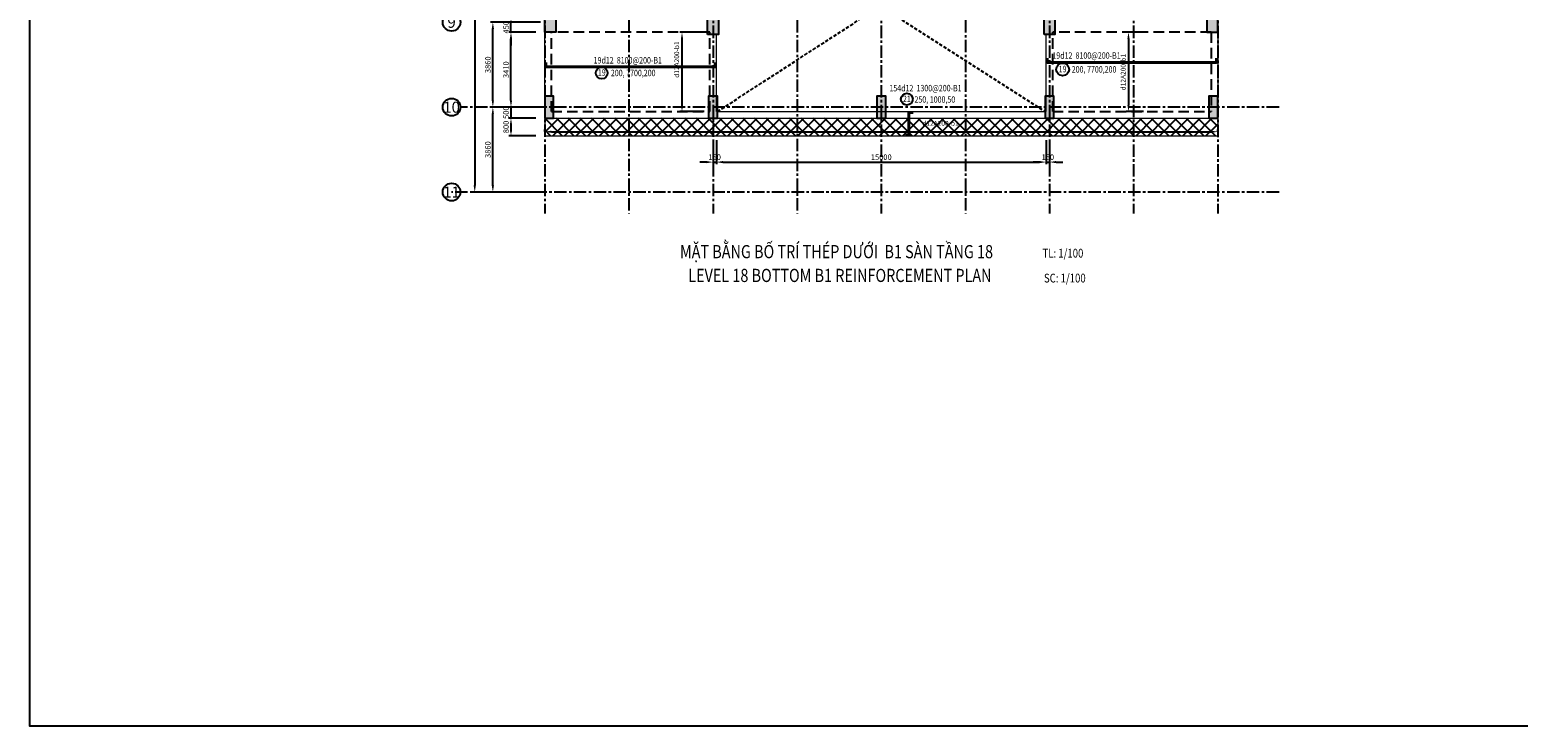
# Model space of a CAD drawing. Units: millimetres. Extents: x 247850 to 629693, y 276034 to 617491.
# Drawn here: x 478120 to 545808, y 535582 to 567259 of the extents above; entities that cross this region are included whole.
import ezdxf
from ezdxf.enums import TextEntityAlignment as Align
from ezdxf.xclip import XClip

# ---------------------------------------------------------------- set-up
doc = ezdxf.new("R2010")
doc.units = ezdxf.units.MM
doc.header["$LTSCALE"] = 3
doc.header["$MEASUREMENT"] = 0
doc.header["$XCLIPFRAME"] = 0
for name, pattern in [('CENTER', [2, 1.25, -0.25, 0.25, -0.25]), ('Core_second floor$0$DASHED', [0.75, 0.5, -0.25]), ('HIDDEN', [9.525, 6.35, -3.175])]:
    doc.linetypes.add(name, pattern=pattern)
for name, color, linetype in [('1', 7, 'Continuous'), ('Col', 2, 'Continuous'), ('Grid', 8, 'CENTER')]:
    doc.layers.add(name, color=color, linetype=linetype)
for name, color, linetype, lineweight in [('AED-001-P-GRID-GF$0$026-GT-H000', 3, 'Continuous', 25), ('DBAO', 4, 'Continuous', 30), ('KB-BEAM', 4, 'Continuous', 20), ('KB-LONGITUDINALBAR1', 6, 'Continuous', 40), ('LB-H', 4, 'HIDDEN', 25), ('LDIM ON', 8, 'Continuous', 15), ('LDIM OUT', 8, 'Continuous', 15), ('LDIMON', 8, 'Continuous', 15)]:
    doc.layers.add(name, color=color, linetype=linetype, lineweight=lineweight)
doc.styles.add('AED-001-P-GRID-GF$0$Arial', font='arial_0.ttf', dxfattribs={"width": 0.8})
doc.styles.add('KB TDE M', font='arial_0.ttf', dxfattribs={"width": 0.8})
doc.styles.add('ROMANS', font='vnsimli.shx', dxfattribs={"width": 0.8})
doc.dimstyles.new('TL 100 ON', dxfattribs={"dimscale": 0, "dimtxt": 250, "dimasz": 300, "dimexe": 100, "dimexo": 200, "dimgap": 100, "dimtad": 1, "dimdec": 0, "dimdsep": 46, "dimtxsty": 'ROMANS', "dimcen": 0, "dimdle": 100, "dimclrd": 256, "dimclre": 256, "dimclrt": 4, "dimaunit": 1, "dimadec": 0, "dimazin": 0, "dimtfac": 1, "dimtdec": 0, "dimtix": 1, "dimtmove": 2, "dimatfit": 3, "dimfxl": 1, "dimtolj": 1, "dimtzin": 0, "dimarcsym": 0})

# ---------------------------------------------------------------- blocks, each defined once
blk = doc.blocks.new('*U48')
blk.add_circle((0, 0), 4)
at = {"layer": 'AED-001-P-GRID-GF$0$026-GT-H000', "style": 'AED-001-P-GRID-GF$0$Arial'}
blk.add_attdef('GRIDNO', text='', height=5, dxfattribs=at).set_placement((0, 0), align=Align.MIDDLE_CENTER)
blk = doc.blocks.new('*D19')
at = {"layer": 'Defpoints', "color": 0, "lineweight": -3, "transparency": 16777216}
for p in [(-2363, -34740), (0, -34740), (0, -38600)]:
    blk.add_point(p, dxfattribs=at)
at = {"layer": 'LDIMON', "lineweight": -2, "transparency": 16777216}
for p, q in [((-200, -34740), (-2463, -34740)), ((-2363, -38300), (-2363, -35040)), ((-200, -38600), (-2463, -38600))]:
    blk.add_line(p, q, dxfattribs=at)
at = {"layer": 'LDIMON', "lineweight": -3, "transparency": 16777216}
for points in [[(-2413, -35040), (-2313, -35040), (-2363, -34740)], [(-2413, -38300), (-2313, -38300), (-2363, -38600)]]:
    blk.add_solid(points, dxfattribs=at)
at = {"layer": 'LDIMON', "color": 4, "lineweight": -3, "transparency": 16777216, "insert": (-2588, -36670), "char_height": 250, "attachment_point": 5, "rotation": 90, "style": 'ROMANS'}
blk.add_mtext('\\A1;3860', dxfattribs=at)
blk = doc.blocks.new('*D20')
at = {"layer": 'Defpoints', "color": 0, "lineweight": -3, "transparency": 16777216}
for p in [(-2363, -30880), (0, -30880), (0, -34740)]:
    blk.add_point(p, dxfattribs=at)
at = {"layer": 'LDIMON', "lineweight": -2, "transparency": 16777216}
for p, q in [((-200, -30880), (-2463, -30880)), ((-2363, -34440), (-2363, -31180)), ((-200, -34740), (-2463, -34740))]:
    blk.add_line(p, q, dxfattribs=at)
at = {"layer": 'LDIMON', "lineweight": -3, "transparency": 16777216}
for points in [[(-2413, -31180), (-2313, -31180), (-2363, -30880)], [(-2413, -34440), (-2313, -34440), (-2363, -34740)]]:
    blk.add_solid(points, dxfattribs=at)
at = {"layer": 'LDIMON', "color": 4, "lineweight": -3, "transparency": 16777216, "insert": (-2588, -32810), "char_height": 250, "attachment_point": 5, "rotation": 90, "style": 'ROMANS'}
blk.add_mtext('\\A1;3860', dxfattribs=at)
blk = doc.blocks.new('*D29')
at = {"layer": 'Defpoints', "color": 0, "lineweight": -3, "transparency": 16777216}
for p in [(0, 0), (-3187, -38600), (0, -38600)]:
    blk.add_point(p, dxfattribs=at)
at = {"layer": 'LDIMON', "lineweight": -2, "transparency": 16777216}
for p, q in [((-200, 0), (-3287, 0)), ((-3187, -300), (-3187, -38300)), ((-200, -38600), (-3287, -38600))]:
    blk.add_line(p, q, dxfattribs=at)
at = {"layer": 'LDIMON', "lineweight": -3, "transparency": 16777216}
for points in [[(-3237, -300), (-3137, -300), (-3187, 0)], [(-3237, -38300), (-3137, -38300), (-3187, -38600)]]:
    blk.add_solid(points, dxfattribs=at)
at = {"layer": 'LDIMON', "color": 4, "lineweight": -3, "transparency": 16777216, "insert": (-3412, -19300), "char_height": 250, "attachment_point": 5, "rotation": 90, "style": 'ROMANS'}
blk.add_mtext('\\A1;38600', dxfattribs=at)
blk = doc.blocks.new('mb dam san lau 18')
at = {"layer": 'LDIM ON', "lineweight": -3}
h = blk.add_hatch(dxfattribs=at)
h.set_pattern_fill('ANSI37', color=8, scale=3000, style=0)
h.set_pattern_definition([(45, (-36160.9, -1619.37), (-265.165, 265.165), []), (135, (-36160.9, -1619.37), (-265.165, -265.165), [])])
h.paths.add_polyline_path([(-30300, 800), (-30600, 800), (-30600, 0), (-30300, 0)])
h.paths.add_polyline_path([(0, 800), (-300, 800), (-300, 0), (0, 0)])
h.paths.add_polyline_path([(-30300, 800), (-30300, 0), (-30300, 0), (-300, 0), (-300, 800)])
at = {"layer": 'Grid', "linetype": 'Core_second floor$0$DASHED', "lineweight": -3, "ltscale": 100}
for p, q in [((-22750, 1100), (-10687, 8920)), ((-20054, 8920), (-7850, 1100))]:
    blk.add_line(p, q, dxfattribs=at)
at = {"layer": 'KB-BEAM', "linetype": 'Continuous', "ltscale": 300}
for p, q in [((-30600, 800), (-30600, 9020)), ((0, 9020), (0, 0)), ((-30600, 800), (-30600, 0)), ((-30600, 0), (0, 0)), ((-16050, 0), (-14550, 0))]:
    blk.add_line(p, q, dxfattribs=at)
at = {"layer": 'KB-BEAM'}
for p, q in [((-22800, 1100), (-22800, 4610)), ((-7800, 1100), (-7800, 4610)), ((-30600, 800), (0, 800)), ((-22800, 1100), (-7800, 1100))]:
    blk.add_line(p, q, dxfattribs=at)
at = {"layer": 'LB-H', "ltscale": 25}
for p, q in [((-30300, 1100), (-30300, 4710)), ((-23100, 4710), (-30300, 4710)), ((-23100, 1100), (-23100, 4710)), ((-7500, 1100), (-7500, 4710)), ((-300, 4710), (-7500, 4710)), ((-300, 4710), (-300, 1100)), ((-30300, 1100), (-23100, 1100)), ((-7500, 1100), (-300, 1100))]:
    blk.add_line(p, q, dxfattribs=at)
blk = doc.blocks.new('*D878')
at = {"layer": 'Defpoints', "color": 0}
for p in [(532142, 562621), (501542, 562438), (532142, 562438)]:
    blk.add_point(p, dxfattribs=at)
at = {"layer": 'LDIM OUT', "lineweight": -2}
for p, q in [((501542, 562638), (501542, 562721)), ((501842, 562621), (531842, 562621)), ((532142, 562638), (532142, 562721))]:
    blk.add_line(p, q, dxfattribs=at)
at = {"layer": 'LDIM OUT'}
for points in [[(501842, 562671), (501842, 562571), (501542, 562621)], [(531842, 562671), (531842, 562571), (532142, 562621)]]:
    blk.add_solid(points, dxfattribs=at)
at = {"layer": 'LDIM OUT', "color": 4, "insert": (519532, 563001), "char_height": 220, "attachment_point": 5, "style": 'ROMANS'}
blk.add_mtext('\\A1;d12A200-b1', dxfattribs=at)
blk = doc.blocks.new('*D892')
at = {"layer": 'Defpoints', "color": 0}
for p in [(528962, 567148), (528083, 563538), (528962, 563538)]:
    blk.add_point(p, dxfattribs=at)
at = {"layer": 'LDIM OUT', "lineweight": -2}
for p, q in [((528762, 567148), (527983, 567148)), ((528083, 566848), (528083, 563838)), ((528762, 563538), (527983, 563538))]:
    blk.add_line(p, q, dxfattribs=at)
at = {"layer": 'LDIM OUT'}
for points in [[(528033, 566848), (528133, 566848), (528083, 567148)], [(528033, 563838), (528133, 563838), (528083, 563538)]]:
    blk.add_solid(points, dxfattribs=at)
at = {"layer": 'LDIM OUT', "color": 4, "insert": (527843, 565330), "char_height": 220, "attachment_point": 5, "rotation": 90, "style": 'ROMANS'}
blk.add_mtext('\\A1;d12A200-b1', dxfattribs=at)
blk = doc.blocks.new('*D894')
at = {"layer": 'Defpoints', "color": 0}
for p in [(509042, 567148), (507780, 563538), (508992, 563538)]:
    blk.add_point(p, dxfattribs=at)
at = {"layer": 'LDIM OUT', "lineweight": -2}
for p, q in [((508842, 567148), (507680, 567148)), ((507780, 566848), (507780, 563838)), ((508792, 563538), (507680, 563538))]:
    blk.add_line(p, q, dxfattribs=at)
at = {"layer": 'LDIM OUT'}
for points in [[(507730, 566848), (507830, 566848), (507780, 567148)], [(507730, 563838), (507830, 563838), (507780, 563538)]]:
    blk.add_solid(points, dxfattribs=at)
at = {"layer": 'LDIM OUT', "color": 4, "insert": (507540, 565901), "char_height": 220, "attachment_point": 5, "rotation": 90, "style": 'ROMANS'}
blk.add_mtext('\\A1;d12A200-b1', dxfattribs=at)
blk = doc.blocks.new('mb cot vach 18')
at = {"layer": 'Col', "lineweight": -3}
for points in [[(-23200, 6370), (-23200, 7470), (-22700, 7470), (-22700, 6370)], [(-7900, 6370), (-7900, 7470), (-7400, 7470), (-7400, 6370)], [(-30600, 6470), (-30600, 7370), (-30100, 7370), (-30100, 6470)], [(0, 6470), (0, 7370), (-500, 7370), (-500, 6470)], [(-30600, 2560), (-30600, 3560), (-30200, 3560), (-30200, 2560)], [(-23150, 2560), (-23150, 3560), (-22750, 3560), (-22750, 2560)], [(-15500, 2560), (-15500, 3560), (-15100, 3560), (-15100, 2560)], [(-7850, 2560), (-7850, 3560), (-7450, 3560), (-7450, 2560)], [(-400, 2560), (-400, 3560), (0, 3560), (0, 2560)]]:
    blk.add_hatch(color=256, dxfattribs=at).paths.add_polyline_path(points)
at = {"layer": 'Col'}
for points in [[(-30600, 6470), (-30600, 7370), (-30100, 7370), (-30100, 6470)], [(0, 6470), (0, 7370), (-500, 7370), (-500, 6470)]]:
    blk.add_lwpolyline(points, close=True, dxfattribs=at)
at = {"layer": 'DBAO', "lineweight": -3}
for points in [[(-23200, 6370), (-23200, 7470), (-22700, 7470), (-22700, 6370)], [(-7900, 6370), (-7900, 7470), (-7400, 7470), (-7400, 6370)], [(-30600, 6470), (-30600, 7370), (-30100, 7370), (-30100, 6470)], [(0, 6470), (0, 7370), (-500, 7370), (-500, 6470)]]:
    blk.add_lwpolyline(points, close=True, dxfattribs=at)
for points in [[(-30200, 2560), (-30200, 3560), (-30600, 3560), (-30600, 2560), (-30200, 2560)], [(-22750, 2560), (-22750, 3560), (-23150, 3560), (-23150, 2560), (-22750, 2560)], [(-15100, 2560), (-15100, 3560), (-15500, 3560), (-15500, 2560), (-15100, 2560)], [(-7450, 2560), (-7450, 3560), (-7850, 3560), (-7850, 2560), (-7450, 2560)], [(0, 2560), (0, 3560), (-400, 3560), (-400, 2560), (0, 2560)]]:
    blk.add_lwpolyline(points, dxfattribs=at)
blk = doc.blocks.new('*D902')
at = {"layer": 'Defpoints', "color": 0}
for p in [(500003, 563238), (501331, 563738), (501331, 563238)]:
    blk.add_point(p, dxfattribs=at)
at = {"layer": 'LDIM ON', "lineweight": -2}
for p, q in [((500003, 564038), (500003, 564338)), ((501131, 563738), (499903, 563738)), ((501131, 563238), (499903, 563238)), ((500003, 563738), (500003, 563238)), ((500003, 562938), (500003, 562638))]:
    blk.add_line(p, q, dxfattribs=at)
at = {"layer": 'LDIM ON'}
for points in [[(499953, 564038), (500053, 564038), (500003, 563738)], [(499953, 562938), (500053, 562938), (500003, 563238)]]:
    blk.add_solid(points, dxfattribs=at)
at = {"layer": 'LDIM ON', "color": 4, "lineweight": -3, "insert": (499778, 563488), "char_height": 250, "attachment_point": 5, "rotation": 90, "style": 'ROMANS'}
blk.add_mtext('\\A1;500', dxfattribs=at)
blk = doc.blocks.new('*D903')
at = {"layer": 'Defpoints', "color": 0}
for p in [(501331, 563238), (500003, 562438), (501331, 562438)]:
    blk.add_point(p, dxfattribs=at)
at = {"layer": 'LDIM ON', "lineweight": -2}
for p, q in [((501131, 563238), (499903, 563238)), ((500003, 562938), (500003, 562738)), ((501131, 562438), (499903, 562438))]:
    blk.add_line(p, q, dxfattribs=at)
at = {"layer": 'LDIM ON'}
for points in [[(499953, 562938), (500053, 562938), (500003, 563238)], [(499953, 562738), (500053, 562738), (500003, 562438)]]:
    blk.add_solid(points, dxfattribs=at)
at = {"layer": 'LDIM ON', "color": 4, "lineweight": -3, "insert": (499778, 562838), "char_height": 250, "attachment_point": 5, "rotation": 90, "style": 'ROMANS'}
blk.add_mtext('\\A1;800', dxfattribs=at)
blk = doc.blocks.new('*D910')
at = {"layer": 'Defpoints', "color": 0}
for p in [(509192, 562438), (509342, 562438), (509342, 561240)]:
    blk.add_point(p, dxfattribs=at)
at = {"layer": 'LDIM ON', "lineweight": -2}
for p, q in [((509192, 562238), (509192, 561140)), ((509342, 562238), (509342, 561140)), ((508892, 561240), (508592, 561240)), ((509192, 561240), (509342, 561240)), ((509642, 561240), (509942, 561240))]:
    blk.add_line(p, q, dxfattribs=at)
at = {"layer": 'LDIM ON'}
for points in [[(508892, 561290), (508892, 561190), (509192, 561240)], [(509642, 561290), (509642, 561190), (509342, 561240)]]:
    blk.add_solid(points, dxfattribs=at)
at = {"layer": 'LDIM ON', "color": 4, "lineweight": -3, "insert": (509267, 561465), "char_height": 250, "attachment_point": 5, "style": 'ROMANS'}
blk.add_mtext('\\A1;150', dxfattribs=at)
blk = doc.blocks.new('*D911')
at = {"layer": 'Defpoints', "color": 0}
for p in [(509342, 562438), (524342, 562438), (524342, 561240)]:
    blk.add_point(p, dxfattribs=at)
at = {"layer": 'LDIM ON', "lineweight": -2}
for p, q in [((509342, 562238), (509342, 561140)), ((524342, 562238), (524342, 561140)), ((509642, 561240), (524042, 561240))]:
    blk.add_line(p, q, dxfattribs=at)
at = {"layer": 'LDIM ON'}
for points in [[(509642, 561290), (509642, 561190), (509342, 561240)], [(524042, 561290), (524042, 561190), (524342, 561240)]]:
    blk.add_solid(points, dxfattribs=at)
at = {"layer": 'LDIM ON', "color": 4, "lineweight": -3, "insert": (516842, 561465), "char_height": 250, "attachment_point": 5, "style": 'ROMANS'}
blk.add_mtext('\\A1;15000', dxfattribs=at)
blk = doc.blocks.new('*D912')
at = {"layer": 'Defpoints', "color": 0}
for p in [(524342, 562438), (524492, 562438), (524492, 561240)]:
    blk.add_point(p, dxfattribs=at)
at = {"layer": 'LDIM ON', "lineweight": -2}
for p, q in [((524342, 562238), (524342, 561140)), ((524492, 562238), (524492, 561140)), ((524042, 561240), (523742, 561240)), ((524342, 561240), (524492, 561240)), ((524792, 561240), (525092, 561240))]:
    blk.add_line(p, q, dxfattribs=at)
at = {"layer": 'LDIM ON'}
for points in [[(524042, 561290), (524042, 561190), (524342, 561240)], [(524792, 561290), (524792, 561190), (524492, 561240)]]:
    blk.add_solid(points, dxfattribs=at)
at = {"layer": 'LDIM ON', "color": 4, "lineweight": -3, "insert": (524417, 561465), "char_height": 250, "attachment_point": 5, "style": 'ROMANS'}
blk.add_mtext('\\A1;150', dxfattribs=at)
blk = doc.blocks.new('*D913')
at = {"layer": 'Defpoints', "color": 0}
for p in [(500003, 567148), (501331, 567148), (501331, 563738)]:
    blk.add_point(p, dxfattribs=at)
at = {"layer": 'LDIM ON', "lineweight": -2}
for p, q in [((501131, 567148), (499903, 567148)), ((500003, 564038), (500003, 566848)), ((501131, 563738), (499903, 563738))]:
    blk.add_line(p, q, dxfattribs=at)
at = {"layer": 'LDIM ON'}
for points in [[(499953, 566848), (500053, 566848), (500003, 567148)], [(499953, 564038), (500053, 564038), (500003, 563738)]]:
    blk.add_solid(points, dxfattribs=at)
at = {"layer": 'LDIM ON', "color": 4, "lineweight": -3, "insert": (499778, 565443), "char_height": 250, "attachment_point": 5, "rotation": 90, "style": 'ROMANS'}
blk.add_mtext('\\A1;3410', dxfattribs=at)
blk = doc.blocks.new('*D914')
at = {"layer": 'Defpoints', "color": 0}
for p in [(500003, 567598), (501331, 567598), (501331, 567148)]:
    blk.add_point(p, dxfattribs=at)
at = {"layer": 'LDIM ON', "lineweight": -2}
for p, q in [((500003, 567898), (500003, 568198)), ((501131, 567598), (499903, 567598)), ((500003, 567148), (500003, 567598)), ((501131, 567148), (499903, 567148)), ((500003, 566848), (500003, 566548))]:
    blk.add_line(p, q, dxfattribs=at)
at = {"layer": 'LDIM ON'}
for points in [[(499953, 567898), (500053, 567898), (500003, 567598)], [(499953, 566848), (500053, 566848), (500003, 567148)]]:
    blk.add_solid(points, dxfattribs=at)
at = {"layer": 'LDIM ON', "color": 4, "lineweight": -3, "insert": (499778, 567373), "char_height": 250, "attachment_point": 5, "rotation": 90, "style": 'ROMANS'}
blk.add_mtext('\\A1;450', dxfattribs=at)
blk = doc.blocks.new('mb luoi truc')
at = {"layer": 'Grid', "linetype": 'CENTER', "ltscale": 150, "extrusion": (0, 0, -1)}
for p, q in [((3825, 3417.8), (3825, -39580.5)), ((11475, 3417.8), (11475, -39580.5)), ((19125, 3417.8), (19125, -39580.5)), ((0, 3167.8), (0, -39580.5)), ((7650, 3167.8), (7650, -39580.5)), ((15300, 3167.8), (15300, -39580.5)), ((22950, 3167.8), (22950, -39580.5)), ((26775, 3167.8), (26775, -39580.5)), ((30600, 3164.1), (30600, -39580.5))]:
    blk.add_line(p, q, dxfattribs=at)
at = {"layer": 'Grid', "linetype": 'CENTER', "ltscale": 150}
for p, q in [((33387, -34740), (-3839.7, -34740)), ((33387, -38600), (-4239.7, -38600))]:
    blk.add_line(p, q, dxfattribs=at)
at = {"xscale": 100.0000001192093, "yscale": 100, "zscale": 100}
for p, values in [((-4239.7, -30880), {'GRIDNO': '9'}), ((-4239.7, -34740), {'GRIDNO': '10'}), ((-4239.7, -38600), {'GRIDNO': '11'})]:
    blk.add_blockref('*U48', p, dxfattribs=at).add_auto_attribs(values)
at = {"layer": 'LDIMON', "lineweight": -3}
for base, p1, p2, picture, middle in [((-3186.5, -38600), (0, 0), (0, -38600), '*D29', (-3411.5, -19300)), ((-2362.9, -30880), (0, -34740), (0, -30880), '*D20', (-2587.9, -32810)), ((-2362.9, -34740), (0, -38600), (0, -34740), '*D19', (-2587.9, -36670))]:
    dim = blk.add_linear_dim(base=base, p1=p1, p2=p2, angle=90, dimstyle='TL 100 ON', override={"dimscale": 1}, dxfattribs=at)
    dim.commit()
    dim.dimension.update_dxf_attribs({"geometry": picture, "text_midpoint": middle})

msp = doc.modelspace()

# ---------------------------------------------------------------- block references
at = {"lineweight": -3}
msp.add_blockref('mb luoi truc', (501542.3, 598478), dxfattribs=at)

# ---------------------------------------------------------------- texts
at = {"style": 'KB TDE M', "width": 0.8}
for s, height, p in [('MẶT BẰNG BỐ TRÍ THÉP DƯỚI  B1 SÀN TẦNG 18', 600, (507689.7, 556867, 56400)), ('TL: 1/100', 400, (524174.8, 556896.6, 56400)), ('LEVEL 18 BOTTOM B1 REINFORCEMENT PLAN', 600, (508066.1, 555786.3, 56400)), ('SC: 1/100', 400, (524239.9, 555764.4, 56400))]:
    msp.add_text(s, height=height, dxfattribs=at).set_placement(p)

# ---------------------------------------------------------------- next in the draw order: block references
at = {"layer": 'Grid', "lineweight": -3}
msp.add_blockref('mb dam san lau 18', (532142.3, 562438.2), dxfattribs=at)

# ---------------------------------------------------------------- next in the draw order: hatches: boundary and pattern name
at = {"lineweight": -3}
h = msp.add_hatch(color=256, dxfattribs=at)
edge = h.paths.add_edge_path()
edge.add_arc((507780.1, 565567.8), 25, 180, 360)
edge.add_arc((507780.1, 565567.8), 25, 0, 180)
h = msp.add_hatch(color=256, dxfattribs=at)
edge = h.paths.add_edge_path()
edge.add_arc((528082.7, 565772), 25, 180, 360)
edge.add_arc((528082.7, 565772), 25, 0, 180)
h = msp.add_hatch(color=256, dxfattribs=at)
edge = h.paths.add_edge_path()
edge.add_arc((518092.6, 562621.5), 25, 180, 360)
edge.add_arc((518092.6, 562621.5), 25, 0, 180)

# ---------------------------------------------------------------- next in the draw order: linework, layer by layer
msp.add_lwpolyline([(478120.2, 617491.5), (575958.9, 617491.5), (575958.9, 535581.8), (478120.2, 535581.8)], close=True)
for centre, radius in [((504130, 565292.8), 268.6), ((525088.7, 565455.7), 291.6), ((518005.2, 564099.9), 268.2)]:
    msp.add_circle(centre, radius)
for centre, start, end in [((507780.1, 565567.8), 0, 180), ((507780.1, 565567.8), 180, 0), ((528082.7, 565772), 0, 180), ((528082.7, 565772), 180, 0), ((518092.6, 562621.5), 0, 180), ((518092.6, 562621.5), 180, 0)]:
    msp.add_arc(centre, 25, start, end, dxfattribs=at)
at = {"layer": 'KB-LONGITUDINALBAR1'}
for points in [[(524392.3, 565971.8), (524392.3, 565771.8), (532092.3, 565771.8), (532092.3, 565971.8)], [(501592.3, 565767.7), (501592.3, 565567.7), (509292.3, 565567.7), (509292.3, 565767.7)], [(517940.9, 562469.1), (518092.6, 562469.1), (518092.6, 563495.9), (518292.5, 563495.9)]]:
    msp.add_lwpolyline(points, dxfattribs=at)

# ---------------------------------------------------------------- next in the draw order: block references
at = {"layer": 'LDIM ON', "lineweight": -3}
ref = msp.add_blockref('mb cot vach 18', (532142.3, 560678), dxfattribs=at)
XClip(ref).set_block_clipping_path([(7309.7274559791, 29200.5665155427), (-13333.5828134847, 29200.5665155427), (-13333.5828134847, 32681.1211046052), (-16409.5443757001, 32681.1211046052), (-16409.5443757001, 28358.7397854762), (5695.6536108431, 28358.7397854762), (5695.6536108431, 4995.0045129891), (-12933.3267812386, 4995.0045129891), (-12933.3267812386, 8182.110391325), (-17437.7843240557, 8182.110391325), (-17437.7843240557, 4338.8353485341), (10715.0643550333, 4338.8353485341), (10715.0643550333, -6159.8608396336), (-44464.5170512238, -6159.8608396336), (-44464.5170512238, 43820.6089813943), (5649.5692555838, 43820.6089813943)])

# ---------------------------------------------------------------- next in the draw order: texts
at = {"style": 'KB TDE M', "width": 0.8}
for s, p in [('19d12  8100@200-B1', (503761.6, 565724.7)), ('19d12  8100@200-B1', (524622.5, 565941.4)), ('154d12  1300@200-B1', (517211.3, 564458.3))]:
    msp.add_text(s, height=294, dxfattribs=at).set_placement(p)
for s, p in [('19', (504130.1, 565164.3)), ('19', (525088.8, 565327.3)), ('21', (518005.2, 563971.4))]:
    msp.add_text(s, height=294, dxfattribs=at).set_placement(p, align=Align.CENTER)
at = {"layer": '1', "style": 'KB TDE M', "width": 0.8}
for s, p in [('200, 7700,200', (504546, 565148.4)), ('200, 7700,200', (525504.7, 565311.3)), ('250, 1000,50', (518353.2, 563941))]:
    msp.add_text(s, height=294, dxfattribs=at).set_placement(p)

# ---------------------------------------------------------------- next in the draw order: dimensions: what is measured, and where the dimension line sits
at = {"layer": 'LDIM ON', "lineweight": -3}
for base, p1, p2, picture, middle in [((500003, 567598), (501331.1, 567148), (501331, 567598), '*D914', (499778, 567373)), ((500003, 567148), (501331.1, 563738), (501331.1, 567148), '*D913', (499778, 565443)), ((500003, 563238.2), (501331.1, 563738), (501331.1, 563238.2), '*D902', (499778, 563488.1)), ((500003, 562438), (501331.1, 563238.2), (501331.1, 562438), '*D903', (499778, 562838.1))]:
    dim = msp.add_linear_dim(base=base, p1=p1, p2=p2, angle=90, dimstyle='TL 100 ON', override={"dimscale": 1}, dxfattribs=at)
    dim.commit()
    dim.dimension.update_dxf_attribs({"geometry": picture, "text_midpoint": middle})
for base, p1, p2, picture, middle in [((509342.3, 561239.7), (509192.3, 562438.2), (509342.3, 562438.2), '*D910', (509267.3, 561464.7)), ((524342.3, 561239.7), (509342.3, 562438.2), (524342.3, 562438.2), '*D911', (516842.3, 561464.7)), ((524492.3, 561239.7), (524342.3, 562438.2), (524492.3, 562438.2), '*D912', (524417.3, 561464.7))]:
    dim = msp.add_linear_dim(base=base, p1=p1, p2=p2, dimstyle='TL 100 ON', override={"dimscale": 1}, dxfattribs=at)
    dim.commit()
    dim.dimension.update_dxf_attribs({"geometry": picture, "text_midpoint": middle})
at = {"layer": 'LDIM OUT'}
for base, p1, p2, angle, picture, middle in [((507780.1, 563538), (509042.3, 567148), (508992.3, 563538), 90, '*D894', (507540.3, 565901.1)), ((528082.7, 563538), (528962.3, 567148), (528962.3, 563538), 90, '*D892', (527843, 565329.8)), ((532142.3, 562621.5), (501542.3, 562438), (532142.3, 562438), 180, '*D878', (519531.5, 563000.6))]:
    dim = msp.add_linear_dim(base=base, p1=p1, p2=p2, angle=angle, text='d12A200-b1', dimstyle='TL 100 ON', override={"dimscale": 1, "dimtxt": 220}, dxfattribs=at)
    dim.commit()
    dim.dimension.update_dxf_attribs({"geometry": picture, "text_midpoint": middle, "dimtype": 160})

doc.saveas('drawing.dxf')
